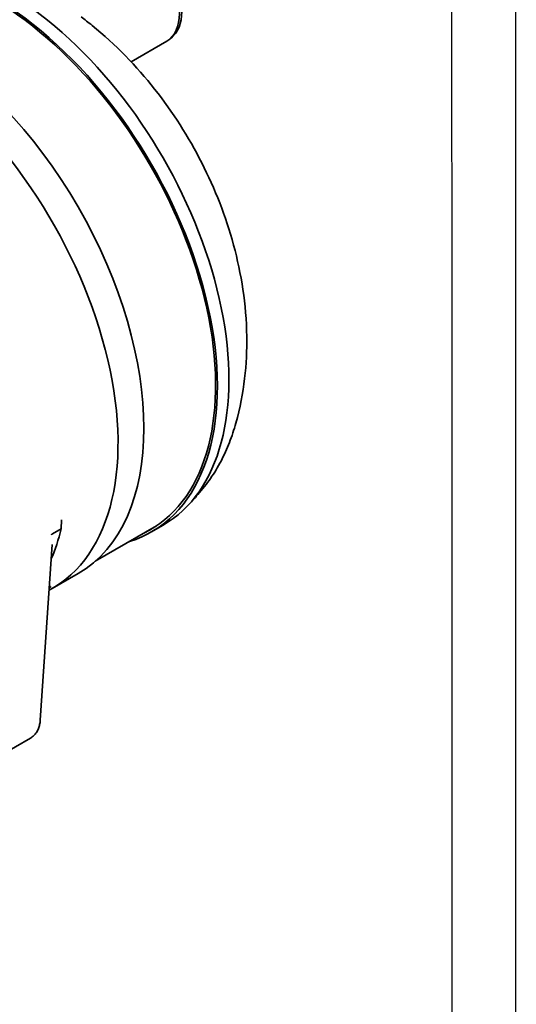
# Model space of a CAD drawing. Units: millimetres. Extents: x 46 to 20951, y 500 to 13923.
# Drawn here: x 19930 to 20951, y 5655 to 7679 of the extents above; entities that cross this region are included whole.
import ezdxf

# ---------------------------------------------------------------- set-up
doc = ezdxf.new("R2010")
doc.units = ezdxf.units.MM
doc.header["$LTSCALE"] = 50
doc.layers.add('Visible (ISO)', color=7, linetype='Continuous', lineweight=35)

msp = doc.modelspace()

# ---------------------------------------------------------------- linework, layer by layer
msp.add_lwpolyline([(20950.98, 2674.93), (20948.4, 13923.23), (46.3, 13923.23), (46.3, 500), (20950.98, 500)], close=True)
msp.add_lwpolyline([(20820.79, 2824.93), (20816.1, 13773.23), (206.22, 13773.23), (206.22, 721.98), (20821.8, 721.98), (20820.79, 2824.93)])
at = {"layer": 'Visible (ISO)'}
for p, q in [((20159.15, 7592.5), (20232.47, 7634.84)), ((20246.43, 7646.72), (20241.15, 7641.49)), ((20015.8, 6650.83), (20015.1, 6632.73)), ((20224.8, 6640.04), (20201.05, 6626.33)), ((19997.39, 6622.51), (20015.1, 6632.73)), ((20085.12, 6565.89), (20210.97, 6638.55)), ((19972.31, 6239.35), (19996.98, 6600.37)), ((19997.03, 6510.13), (20050.06, 6540.75)), ((19990.91, 6511.5), (19994.91, 6513.81)), ((19890.44, 6166.74), (19952.16, 6202.38))]:
    msp.add_line(p, q, dxfattribs=at)
for centre, major_axis, start_param, end_param in [((19897.86, 7206.32), (326.94, -566.27), 0, 3.1415927), ((20169.97, 7743.09), (-62.5, 108.25), 3.1415927, 6.2831853), ((20176.33, 7746.76), (61.54, -106.6), 0.1508719, 2.9907208), ((19874.11, 7192.6), (326.94, -566.27), 6.1519228, 9.5560405), ((19874.11, 7192.6), (324.37, -561.83), 6.2439218, 9.4640415), ((19723.81, 7105.83), (-326.25, 565.08), 3.1415927, 6.2831853), ((19670.78, 7075.21), (326.25, -565.08), 6.2635715, 8.5529586), ((19566.48, 7014.99), (326.08, -564.78), 0.4067665, 0.5518022), ((19895.32, 7204.85), (324.37, -561.83), 6.2439218, 6.2504809)]:
    msp.add_ellipse(centre, major_axis=major_axis, ratio=0.5773503, start_param=start_param, end_param=end_param, dxfattribs=at)
for points, knots in [([(20374.39, 6849.74), (20391.86, 6912.3), (20397.61, 6971.89), (20395.86, 7094.56), (20385.75, 7156.73), (20353.67, 7275.14), (20331.54, 7331.38), (20277.13, 7438.32), (20244.84, 7488.99), (20170.06, 7583.72), (20127.64, 7627.82), (20071.35, 7673.48), (20063.8, 7679.38), (20056.09, 7685.16)], [6.0122692, 6.0122692, 6.0122692, 6.0122692, 6.299717, 6.299717, 6.6383635, 6.6383635, 6.9770101, 6.9770101, 7.3156566, 7.3156566, 7.6543032, 7.6543032, 7.7055019, 7.7055019, 7.7055019, 7.7055019]), ([(20285.51, 6691.52), (20289.28, 6695.33), (20292.96, 6699.23), (20305.86, 6713.66), (20314.48, 6724.69), (20330.26, 6747.68), (20337.42, 6759.65), (20350.33, 6784.31), (20356.07, 6797), (20366.21, 6822.97), (20370.61, 6836.24), (20374.39, 6849.74)], [5.65393255, 5.65393255, 5.65393255, 5.65393255, 5.68521185, 5.68521185, 5.76697618, 5.76697618, 5.84874051, 5.84874051, 5.93050484, 5.93050484, 6.01226918, 6.01226918, 6.01226918, 6.01226918]), ([(19997.39, 6622.51), (19997.37, 6622.49), (19997.34, 6622.47), (19997.05, 6622.31), (19996.8, 6622.13), (19996.26, 6621.7), (19995.97, 6621.43), (19995.46, 6620.85), (19995.23, 6620.55), (19995.03, 6620.22), (19995.02, 6620.22), (19995.02, 6620.21)], [0, 0, 0, 0, 0.02513442, 0.02513442, 0.23919706, 0.23919706, 0.48970171, 0.48970171, 0.71932451, 0.71932451, 0.72250244, 0.72250244, 0.72250244, 0.72250244]), ([(19952.16, 6202.38), (19954.66, 6203.82), (19956.97, 6205.57), (19961.11, 6209.56), (19962.94, 6211.81), (19966.09, 6216.63), (19967.41, 6219.22), (19969.58, 6224.63), (19970.43, 6227.45), (19971.69, 6233.28), (19972.1, 6236.28), (19972.31, 6239.35)], [0.78539816, 0.78539816, 0.78539816, 0.78539816, 0.93375115, 0.93375115, 1.08210414, 1.08210414, 1.23045712, 1.23045712, 1.37881011, 1.37881011, 1.5271631, 1.5271631, 1.5271631, 1.5271631])]:
    msp.add_open_spline(points, degree=3, knots=knots, dxfattribs=at)

doc.saveas('drawing.dxf')
